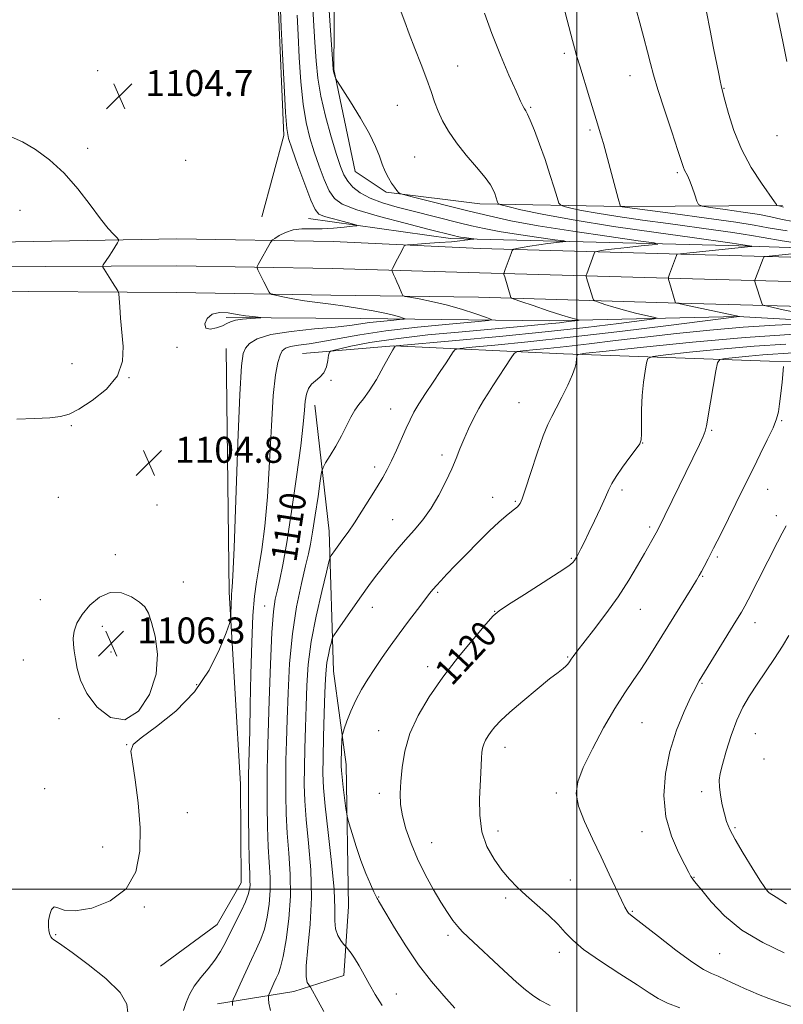
# Model space of a CAD drawing. Extents: x 2179800 to 2182700, y 299800 to 302700.
# Drawn here: x 2181828 to 2182064, y 300465 to 300768 of the extents above; entities that cross this region are included whole.
import ezdxf
from ezdxf.enums import TextEntityAlignment as Align

# ---------------------------------------------------------------- set-up
doc = ezdxf.new("R2010")
doc.units = 0
doc.header["$MEASUREMENT"] = 0
for name, color, linetype, lineweight in [('BREAKLINE DTM HARD', 7, 'Continuous', 0), ('CONTOUR INDEX', 41, 'Continuous', 13), ('CONTOUR INDEX LABEL', 244, 'Continuous', 0), ('CONTOUR INTERMEDIATE', 44, 'Continuous', 0), ('CONTOUR INTERMEDIATE DEPRESSION', 44, 'Continuous', 0), ('GRID LINE', 7, 'Continuous', 0), ('SPOT ELEVATION', 7, 'Continuous', 0), ('SPOT ELEVATION DTM', 2, 'Continuous', 13)]:
    doc.layers.add(name, color=color, linetype=linetype, lineweight=lineweight)
doc.styles.add('Style-WORKING', font='WORKING.shx')

# ---------------------------------------------------------------- blocks, each defined once
blk = doc.blocks.new('SPOT')
at = {"layer": 'SPOT ELEVATION'}
for p, q in [((-3.91, -3.91), (3.82, 3.81)), ((-1.65, 3.77), (1.72, -3.93))]:
    blk.add_line(p, q, dxfattribs=at)

msp = doc.modelspace()

# ---------------------------------------------------------------- linework, layer by layer
at = {"layer": 'BREAKLINE DTM HARD'}
for points in [[(2182063.25, 300710.49, 1122.14), (2182013.74, 300710.22, 1118.03), (2181970.08, 300711.06, 1113.4), (2181941.31, 300714.63, 1111.76), (2181931.69, 300720.97, 1111.25), (2181925.14, 300752.34, 1112.07), (2181925.46, 300791.21, 1113.3), (2181928.52, 300816.25, 1113.3), (2181926.74, 300850.84, 1112.22), (2181926.69, 300860.43, 1111.14)], [(2181911.37, 300837.98, 1105.8), (2181907.99, 300772.48, 1105.75), (2181909.8, 300732.03, 1105.7), (2181903.02, 300706.97, 1105.39)], [(2182258.19, 300694.49, 1136.67), (2182202.82, 300693.13, 1129.89), (2182157.57, 300693.96, 1123.57), (2182102.72, 300696.33, 1117.72), (2182046.81, 300698.16, 1113.45), (2181961.08, 300700.36, 1107.49), (2181917.39, 300706.52, 1105.18)], [(2181816.11, 300699.13, 1102.33), (2181876.85, 300700.2, 1104.69), (2181924.93, 300699.39, 1106.85), (2181970.19, 300697.28, 1109.21), (2182031.95, 300695.48, 1114.09), (2182080.96, 300694.15, 1117.74), (2182135.32, 300692.3, 1122.83), (2182180.66, 300690.41, 1128.12), (2182225.81, 300688, 1134.18), (2182258.97, 300687.64, 1137.52), (2182291.99, 300684.57, 1140.29), (2182322.03, 300679.91, 1142.24), (2182357.52, 300674.72, 1142.66), (2182396.45, 300665.21, 1139.88), (2182421.42, 300657.59, 1137.62), (2182454.77, 300638.92, 1133.36), (2182479.95, 300617.8, 1129.71), (2182500, 300600.447, 1126.592)], [(2181816.1, 300691.63, 1102.53), (2181876.8, 300691.95, 1104.89), (2181924.71, 300691.14, 1107.05), (2181969.97, 300689.78, 1109.41), (2182031.74, 300687.98, 1114.29), (2182080.73, 300686.65, 1117.94), (2182135.04, 300684.81, 1123.03), (2182180.3, 300682.92, 1128.32), (2182225.57, 300680.5, 1134.38), (2182258.58, 300680.14, 1137.72), (2182291.07, 300677.12, 1140.49), (2182320.91, 300672.49, 1142.44), (2182356.08, 300667.35, 1142.86), (2182394.46, 300657.97, 1140.08), (2182418.46, 300650.65, 1137.82), (2182450.49, 300632.72, 1133.56), (2182475.09, 300612.09, 1129.91), (2182500, 300590.531, 1126.027)], [(2181815.95, 300684.13, 1102.33), (2181876.75, 300683.7, 1104.69), (2181924.25, 300682.9, 1106.85), (2181969.75, 300682.28, 1109.21), (2182031.53, 300680.48, 1114.09), (2182080.5, 300679.15, 1117.74), (2182134.76, 300677.32, 1122.83), (2182179.94, 300675.43, 1128.12), (2182225.33, 300673, 1134.18), (2182258.19, 300672.64, 1137.52), (2182290.15, 300669.67, 1140.29), (2182319.79, 300665.07, 1142.24), (2182354.64, 300659.98, 1142.66), (2182392.47, 300650.73, 1139.88), (2182415.5, 300643.71, 1137.62), (2182446.21, 300626.52, 1133.36), (2182470.23, 300606.38, 1129.71), (2182500, 300580.614, 1125.059)], [(2181892, 300676.04, 1103.64), (2181933.53, 300675.72, 1104.98), (2181991.56, 300674.97, 1109.24), (2182049.59, 300676.34, 1113.97), (2182100.71, 300673.42, 1117.31), (2182149.7, 300672.09, 1123.78), (2182192.3, 300669.65, 1129.69)], [(2182265.84, 300656.73, 1140.11), (2182260.49, 300661.5, 1140.27), (2182232.26, 300663.48, 1139.81), (2182166.8, 300660.46, 1134.46), (2182115.68, 300661.79, 1130.05), (2182059.24, 300662.55, 1123.47), (2181995.88, 300664.88, 1117.61), (2181943.69, 300667.26, 1111.96), (2181915.48, 300664.98, 1109.19)], [(2181892.05, 300666.45, 1105.08), (2181892.98, 300591.39, 1105.8), (2181896.49, 300532.31, 1107.19), (2181896.66, 300501.97, 1107.13), (2181889.27, 300489.15, 1107.03), (2181871.77, 300476.28, 1106.62)], [(2181919.3, 300649.03, 1110.63), (2181923.76, 300610.19, 1113.35), (2181925.06, 300567.07, 1116.84), (2181928.94, 300538.34, 1118.54), (2181929.7, 300494.69, 1117.05), (2181928.22, 300473.39, 1115.25), (2181912.81, 300468.51, 1113.4), (2181889.4, 300464.66, 1109.19)]]:
    msp.add_polyline3d(points, dxfattribs=at)
at = {"layer": 'CONTOUR INDEX', "flags": 128}
for points, elevation in [([(2181918.5389, 300775.293), (2181918.923, 300767.532), (2181919.345, 300760.752), (2181919.718, 300755.019), (2181920.233, 300749.7579), (2181921.151, 300744.226), (2181922.623, 300737.969), (2181924.367, 300731.662), (2181925.99, 300726.263), (2181927.219, 300722.469), (2181928.261, 300719.9171), (2181929.442, 300717.983), (2181931.059, 300716.158), (2181933.296, 300714.395), (2181936.3091, 300712.764), (2181940.18, 300711.312), (2181944.706, 300709.99), (2181949.608, 300708.726), (2181963.781, 300705.179), (2181967.568, 300704.247), (2181971.406, 300703.397), (2181976.0951, 300702.528), (2181982.063, 300701.584), (2181988.258, 300700.68), (2181993.257, 300699.979), (2181995.964, 300699.589), (2181996.587, 300699.408), (2181995.659, 300699.279), (2181993.69, 300699.074), (2181991.091, 300698.779), (2181988.25, 300698.406), (2181985.53, 300697.979), (2181983.198, 300697.565), (2181981.495, 300697.241), (2181980.558, 300697.018), (2181980.101, 300696.631), (2181979.73, 300695.751), (2181977.896, 300690.8), (2181977.5861, 300689.89), (2181977.551, 300689.292), (2181977.763, 300688.496), (2181979.691, 300682.185), (2181979.845, 300682.009), (2181980.641, 300681.692), (2181982.763, 300680.963), (2181986.575, 300679.667), (2181991.17, 300678.119), (2181995.321, 300676.752), (2181998.083, 300675.895), (2181999.62, 300675.47), (2182000.374, 300675.297), (2182000.678, 300675.215), (2182000.424, 300675.138), (2181999.395, 300675.001), (2181997.436, 300674.755), (2181994.636, 300674.421), (2181991.146, 300674.037), (2181986.979, 300673.624), (2181981.58, 300673.132), (2181964.696, 300671.655), (2181954.14, 300670.644), (2181944.21, 300669.501), (2181936.24, 300668.291), (2181930.402, 300667.168), (2181926.58, 300666.312), (2181924.568, 300665.797), (2181923.789, 300665.2949), (2181923.575, 300664.376), (2181923.349, 300662.764), (2181922.896, 300660.795), (2181922.095, 300658.958), (2181920.8921, 300657.611), (2181919.513, 300656.567), (2181918.254, 300655.511), (2181917.347, 300654.166), (2181916.757, 300652.434), (2181916.387, 300650.2581), (2181916.113, 300647.434), (2181915.719, 300643.159), (2181914.963, 300636.484), (2181913.698, 300626.982), (2181912.153, 300616.329), (2181910.652, 300606.7269), (2181909.449, 300599.855), (2181908.523, 300595.301), (2181907.786, 300592.132), (2181907.16, 300589.319), (2181906.612, 300585.461), (2181906.1201, 300579.0599), (2181905.67, 300569.305), (2181905.279, 300558.118), (2181904.766, 300541.151), (2181904.652, 300536.195), (2181904.614, 300531.46), (2181904.643, 300525.618), (2181904.756, 300519.158), (2181904.9771, 300513.023), (2181905.568, 300503.589), (2181905.618, 300499.538), (2181905.3091, 300495.402), (2181904.671, 300491.346), (2181903.779, 300487.668), (2181902.687, 300484.535), (2181901.3791, 300481.594), (2181899.823, 300478.36), (2181898.046, 300474.56), (2181896.315, 300470.764), (2181894.961, 300467.755), (2181894.219, 300466.052), (2181893.956, 300465.119), (2181893.948, 300464.154)], 1110), ([(2182018.284, 300770.849), (2182019.404, 300766.737), (2182020.643, 300762.104), (2182021.766, 300757.778), (2182022.643, 300754.265), (2182023.562, 300750.789), (2182024.9161, 300746.254), (2182026.935, 300740.014), (2182029.198, 300733.221), (2182031.122, 300727.48), (2182032.846, 300722.2541), (2182033.171, 300721.43), (2182034.035, 300719.777), (2182034.686, 300718.294), (2182035.491, 300716.151), (2182036.308, 300713.808), (2182036.96, 300711.875), (2182037.454, 300710.784), (2182038.525, 300710.263), (2182041.093, 300709.867), (2182045.676, 300709.25), (2182051.201, 300708.471), (2182056.195, 300707.689), (2182059.695, 300707.012), (2182062.776, 300706.333), (2182067.025, 300705.4959)], 1120), ([(2182064.291, 300667.8301), (2182054.53, 300667.158), (2182044.243, 300666.263), (2182034.687, 300665.314), (2182027.3869, 300664.539), (2182023.388, 300664.04), (2182021.835, 300663.388), (2182021.396, 300662.027), (2182020.987, 300659.539), (2182020.51, 300656.085), (2182020.113, 300651.9661), (2182019.906, 300647.542), (2182019.8431, 300643.41), (2182019.838, 300640.224), (2182019.766, 300638.37), (2182019.347, 300637.15), (2182018.258, 300635.601), (2182016.338, 300633.043), (2182014.056, 300629.948), (2182012.041, 300627.074), (2182010.734, 300624.933), (2182009.816, 300623.04), (2182008.781, 300620.664), (2182007.262, 300617.312), (2182005.46, 300613.454), (2182003.7139, 300609.802), (2182002.301, 300606.922), (2182001.235, 300604.813), (2181999.93, 300602.332), (2181999.549, 300601.659), (2181999.231, 300601.154), (2181998.766, 300600.605), (2181997.47, 300599.577), (2181994.541, 300597.578), (2181989.586, 300594.37), (2181983.843, 300590.712), (2181978.961, 300587.617), (2181976.07, 300585.718), (2181974.232, 300584.133), (2181971.992, 300581.604), (2181968.281, 300577.222), (2181963.575, 300571.488), (2181958.7371, 300565.253), (2181954.5, 300559.216), (2181951.086, 300553.455), (2181948.588, 300547.8939), (2181947.035, 300542.512), (2181946.203, 300537.498), (2181945.804, 300533.095), (2181945.62, 300529.421), (2181945.726, 300526.0921), (2181946.265, 300522.6), (2181947.346, 300518.555), (2181948.935, 300514.048), (2181950.959, 300509.288), (2181953.318, 300504.502), (2181955.79, 300499.976), (2181958.126, 300496.012), (2181960.131, 300492.836), (2181961.829, 300490.375), (2181963.304, 300488.4799), (2181964.71, 300486.925), (2181966.503, 300485.191), (2181977.499, 300474.976), (2181981.413, 300471.38), (2181984.189, 300468.9349), (2181986.332, 300467.292), (2181988.639, 300465.85), (2181991.74, 300464.141)], 1120)]:
    msp.add_lwpolyline(points, dxfattribs=dict(at, elevation=elevation))
at = {"layer": 'CONTOUR INTERMEDIATE', "flags": 128}
for points, elevation in [([(2181923.421, 300775.204), (2181924.014, 300765.949), (2181924.839, 300754.129), (2181924.984, 300752.382), (2181925.089, 300751.782), (2181925.578, 300750.0711), (2181925.738, 300749.666), (2181926.2969, 300748.74), (2181930.302, 300742.469), (2181933.396, 300737.45), (2181936.182, 300732.56), (2181938.039, 300728.674), (2181939.185, 300725.68), (2181940.048, 300723.222), (2181940.974, 300721.0119), (2181941.966, 300719.048), (2181942.947, 300717.396), (2181943.84, 300716.107), (2181944.583, 300715.17), (2181945.114, 300714.561), (2181945.538, 300714.207), (2181946.613, 300713.849), (2181949.2579, 300713.177), (2181966.821, 300708.798), (2181973, 300707.279), (2181979.667, 300705.8091), (2181988.059, 300704.256), (2181998.782, 300702.558), (2182009.913, 300700.935), (2182018.896, 300699.6761), (2182023.76, 300698.975), (2182024.879, 300698.649), (2182023.212, 300698.417), (2182019.736, 300698.062), (2182015.502, 300697.616), (2182011.581, 300697.175), (2182008.811, 300696.816), (2182007.11, 300696.553), (2182006.168, 300696.38), (2182005.69, 300696.269), (2182005.464, 300696.092), (2182005.295, 300695.6979), (2182003.007, 300689.51), (2182002.835, 300689.007), (2182002.814, 300688.681), (2182002.927, 300688.2559), (2182004.858, 300681.944), (2182005.065, 300681.437), (2182005.519, 300681.121), (2182006.61, 300680.727), (2182008.617, 300680.052), (2182011.377, 300679.175), (2182014.619, 300678.24), (2182018.035, 300677.381), (2182021.179, 300676.668), (2182023.569, 300676.159), (2182024.672, 300675.859), (2182023.751, 300675.58), (2182020.015, 300675.082), (2182012.905, 300674.188), (2182002.782, 300672.979), (2181990.236, 300671.597), (2181976.164, 300670.19), (2181962.682, 300668.9249), (2181944.358, 300667.265), (2181944.047, 300667.224), (2181943.813, 300666.856), (2181943.369, 300666.07), (2181940.509, 300660.889), (2181938.277, 300656.964), (2181936.094, 300653.404), (2181934.325, 300650.939), (2181932.905, 300649.185), (2181931.663, 300647.485), (2181930.44, 300645.308), (2181929.1131, 300642.648), (2181927.573, 300639.631), (2181925.785, 300636.437), (2181924.021, 300633.478), (2181922.6321, 300631.219), (2181921.848, 300629.847), (2181921.424, 300628.414), (2181920.998, 300625.694), (2181920.301, 300620.917), (2181919.446, 300615.1461), (2181918.639, 300609.904), (2181918.01, 300606.2289), (2181917.378, 300603.231), (2181916.488, 300599.539), (2181915.182, 300594.076), (2181913.707, 300586.96), (2181912.413, 300578.607), (2181911.561, 300569.502), (2181911.077, 300560.421), (2181910.798, 300552.208), (2181910.592, 300545.459), (2181910.441, 300539.756), (2181910.356, 300534.432), (2181910.355, 300528.936), (2181910.488, 300523.183), (2181910.812, 300517.206), (2181911.325, 300511.022), (2181911.778, 300504.587), (2181911.86, 300497.843), (2181911.366, 300490.8811), (2181910.496, 300484.394), (2181909.555, 300479.2281), (2181908.779, 300475.947), (2181908.12, 300474.002), (2181907.462, 300472.566), (2181906.731, 300471.001), (2181905.46, 300468.199), (2181905.155, 300467.481), (2181905.051, 300466.977), (2181905.059, 300466.256), (2181905.162, 300464.915), (2181905.628, 300462.666)], 1112), ([(2181908.742, 300770.699), (2181908.961, 300765.47), (2181909.364, 300757.173), (2181909.846, 300747.49), (2181910.29, 300739.177), (2181910.656, 300734.17), (2181911.21, 300731.122), (2181912.296, 300727.865), (2181914.107, 300722.858), (2181916.231, 300717.081), (2181918.107, 300712.142), (2181919.3821, 300709.232), (2181920.543, 300707.869), (2181922.2841, 300707.155), (2181925.0361, 300706.373), (2181928.175, 300705.543), (2181930.811, 300704.866), (2181932.207, 300704.483), (2181932.239, 300704.288), (2181930.931, 300704.114), (2181928.398, 300703.843), (2181925.098, 300703.553), (2181921.574, 300703.369), (2181918.279, 300703.354), (2181915.301, 300703.314), (2181912.633, 300702.99), (2181910.293, 300702.223), (2181908.386, 300701.246), (2181907.037, 300700.391), (2181906.302, 300699.889), (2181905.951, 300699.559), (2181905.684, 300699.118), (2181901.86, 300692.305), (2181901.565, 300691.733), (2181901.548, 300691.33), (2181901.796, 300690.749), (2181902.917, 300688.42), (2181903.611, 300687.008), (2181905.244, 300683.816), (2181905.527, 300683.38), (2181906.048, 300683.1319), (2181907.2499, 300682.86), (2181909.459, 300682.403), (2181912.517, 300681.815), (2181916.145, 300681.198), (2181920.098, 300680.6289), (2181924.283, 300680.079), (2181928.641, 300679.488), (2181933.065, 300678.818), (2181937.245, 300678.103), (2181940.825, 300677.397), (2181943.526, 300676.754), (2181945.396, 300676.218), (2181946.564, 300675.834), (2181947.093, 300675.621), (2181946.78, 300675.499), (2181945.356, 300675.364), (2181942.716, 300675.134), (2181939.398, 300674.814), (2181936.107, 300674.432), (2181930.097, 300673.5509), (2181925.604, 300673.049), (2181919.186, 300672.483), (2181912.021, 300671.758), (2181905.731, 300670.7641), (2181901.556, 300669.445), (2181899.1921, 300667.97), (2181897.955, 300666.564), (2181897.237, 300664.984), (2181896.747, 300661.112), (2181896.272, 300652.358), (2181895.6611, 300637.4), (2181894.44, 300605.093), (2181894.089, 300596.507), (2181893.9049, 300592.993), (2181893.812, 300592.079), (2181893.741, 300591.65), (2181893.68, 300591.027), (2181893.626, 300589.891), (2181893.577, 300588.072), (2181893.507, 300584.265), (2181893.436, 300583.151), (2181893.044, 300581.775), (2181891.994, 300578.9581), (2181889.977, 300573.915), (2181886.794, 300567.443), (2181882.275, 300560.735), (2181876.504, 300554.817), (2181870.582, 300550.051), (2181865.869, 300546.631), (2181863.375, 300544.486), (2181862.717, 300542.481), (2181863.164, 300539.213), (2181864.05, 300533.69), (2181864.967, 300526.566), (2181865.571, 300518.906), (2181865.489, 300511.654), (2181864.221, 300505.27), (2181861.24, 300500.092), (2181856.342, 300496.387), (2181850.634, 300494.139), (2181845.545, 300493.26), (2181842.167, 300493.535), (2181840.224, 300494.238), (2181839.0981, 300494.516), (2181838.28, 300493.738), (2181837.694, 300492.175), (2181837.37, 300490.3189), (2181837.319, 300488.593), (2181837.471, 300487.139), (2181837.737, 300486.032), (2181838.052, 300485.302), (2181838.445, 300484.821), (2181838.972, 300484.4161), (2181839.788, 300483.861), (2181841.449, 300482.708), (2181844.613, 300480.4541), (2181849.555, 300476.82), (2181855.025, 300472.427), (2181859.388, 300468.12), (2181861.45, 300464.588), (2181861.763, 300461.909)], 1106), ([(2181945.881, 300770.083), (2181946.988, 300767.035), (2181948.34, 300763.357), (2181950.118, 300758.82), (2181952.07, 300753.92), (2181953.83, 300749.338), (2181955.143, 300745.576), (2181956.193, 300742.436), (2181957.271, 300739.542), (2181958.642, 300736.567), (2181960.474, 300733.369), (2181962.908, 300729.854), (2181965.957, 300726.026), (2181969.117, 300722.282), (2181971.7529, 300719.117), (2181973.4, 300716.882), (2181974.264, 300715.365), (2181974.718, 300714.21), (2181975.072, 300713.14), (2181975.577, 300711.493), (2181975.8, 300711.084), (2181976.614, 300710.749), (2181978.7159, 300710.201), (2181982.77, 300709.214), (2181989.3089, 300707.807), (2181998.833, 300706.06), (2182011.292, 300704.092), (2182024.4369, 300702.1791), (2182035.468, 300700.6371), (2182047.067, 300699.0309), (2182047.756, 300698.921), (2182049.084, 300698.688), (2182053.705, 300697.967), (2182053.836, 300697.916), (2182053.541, 300697.878), (2182030.84, 300695.519), (2182030.803, 300695.469), (2182030.677, 300695.147), (2182028.526, 300689.325), (2182028.219, 300688.407), (2182028.201, 300687.759), (2182028.456, 300686.825), (2182030.278, 300680.886), (2182030.396, 300680.553), (2182030.457, 300680.491), (2182030.629, 300680.444), (2182031.344, 300680.28), (2182033.103, 300679.9), (2182050.036, 300676.316), (2182049.613, 300676.291), (2182049.123, 300676.235), (2182028.217, 300673.59), (2182013.224, 300671.733), (2181997.958, 300669.929), (2181984.885, 300668.512), (2181974.729, 300667.51), (2181967.781, 300666.873), (2181964.065, 300666.504), (2181962.538, 300666.124), (2181961.893, 300665.408), (2181959.726, 300662.082), (2181957.947, 300659.397), (2181955.742, 300656.098), (2181953.421, 300652.6), (2181951.363, 300649.401), (2181949.83, 300646.8261), (2181948.622, 300644.512), (2181947.422, 300641.926), (2181944.448, 300635.199), (2181942.948, 300631.921), (2181941.601, 300629.211), (2181940.209, 300626.7), (2181938.494, 300623.84), (2181936.286, 300620.272), (2181933.834, 300616.393), (2181931.49, 300612.791), (2181929.535, 300609.924), (2181927.965, 300607.725), (2181926.704, 300605.999), (2181925.689, 300604.587), (2181924.394, 300602.7301), (2181924.076, 300602.158), (2181923.679, 300600.817), (2181922.864, 300597.56), (2181921.428, 300591.659), (2181919.72, 300584.079), (2181918.225, 300576.209), (2181917.311, 300569.124), (2181916.857, 300562.651), (2181916.624, 300556.309), (2181916.418, 300549.767), (2181916.23, 300543.3161), (2181916.098, 300537.403), (2181916.067, 300532.253), (2181916.219, 300527.208), (2181916.648, 300521.388), (2181917.362, 300514.171), (2181918.048, 300505.956), (2181918.308, 300497.399), (2181917.896, 300489.162), (2181917.164, 300481.926), (2181916.616, 300476.379), (2181916.618, 300472.9799), (2181916.996, 300471.266), (2181917.438, 300470.546), (2181917.719, 300470.189), (2181917.964, 300469.804), (2181920.383, 300465.4681), (2181922.138, 300462.354)], 1114), ([(2181995.946, 300771.626), (2181997.006, 300767.616), (2181998.646, 300761.289), (2181999.255, 300759.03), (2181999.927, 300756.697), (2182000.896, 300753.476), (2182003.885, 300743.691), (2182006.347, 300735.703), (2182007.186, 300732.913), (2182008.137, 300729.574), (2182009.408, 300724.959), (2182012.748, 300712.699), (2182013.459, 300710.239), (2182013.479, 300710.22), (2182013.629, 300710.189), (2182013.977, 300710.14), (2182029.566, 300708.057), (2182039.93, 300706.646), (2182048.935, 300705.365), (2182054.604, 300704.46), (2182058.902, 300703.682), (2182064.78, 300702.657)], 1118), ([(2182039.91, 300770.108), (2182040.985, 300764.426), (2182042.051, 300759.006), (2182043.654, 300751.089), (2182044.116, 300748.87), (2182044.422, 300747.471), (2182044.651, 300746.513), (2182045.574, 300742.896), (2182046.636, 300738.851), (2182048.287, 300733.585), (2182050.644, 300727.814), (2182053.686, 300722.217), (2182056.843, 300717.346), (2182060.848, 300711.665), (2182061.414, 300710.808), (2182061.562, 300710.509), (2182061.632, 300710.475), (2182062.129, 300710.398), (2182062.688, 300710.267), (2182063.552, 300710.001)], 1122), ([(2182061.563, 300769.8489), (2182063.383, 300761.0309), (2182064.593, 300754.853)], 1124), ([(2181913.833, 300769.115), (2181914.153, 300763.111), (2181914.541, 300756.096), (2181915.0401, 300748.624)], 1108), ([(2181971.526, 300769.752), (2181973.824, 300763.4509), (2181976.465, 300756.8359), (2181979.092, 300750.63), (2181981.266, 300745.688), (2181982.666, 300742.612), (2181983.451, 300741.007), (2181983.9, 300740.226), (2181984.277, 300739.637), (2181984.791, 300738.67), (2181985.633, 300736.771), (2181986.926, 300733.563), (2181988.516, 300729.374), (2181990.179, 300724.708), (2181991.7101, 300720.072), (2181992.985, 300715.977), (2181993.899, 300712.934), (2181994.4461, 300711.269), (2181995.016, 300710.563), (2181996.098, 300710.21), (2181998.14, 300709.713), (2182001.433, 300709.005), (2182006.231, 300708.124), (2182012.635, 300707.116), (2182020.151, 300706.033), (2182028.137, 300704.933), (2182042.803, 300702.937), (2182048.001, 300702.198), (2182051.196, 300701.688), (2182053.727, 300701.233), (2182057.354, 300700.608), (2182063.215, 300699.673), (2182069.976, 300698.627)], 1116), ([(2181915.0401, 300748.624), (2181915.7201, 300741.702), (2181916.639, 300736.07), (2181917.789, 300731.392), (2181919.143, 300727.064), (2181920.663, 300722.663), (2181922.246, 300718.499), (2181923.774, 300715.063), (2181925.329, 300712.667), (2181927.786, 300710.911), (2181932.22, 300709.213), (2181939.185, 300707.164), (2181947.149, 300705.032), (2181954.062, 300703.256), (2181962.398, 300701.15), (2181963.178, 300700.977), (2181964.131, 300700.801), (2181965.343, 300700.609), (2181968.168, 300700.203), (2181968.295, 300700.167), (2181968.106, 300700.14), (2181967.12, 300700.028), (2181966.404, 300699.9249), (2181965.5, 300699.784), (2181964.008, 300699.596), (2181961.444, 300699.355), (2181957.5941, 300699.065), (2181953.326, 300698.774), (2181949.784, 300698.543), (2181947.8, 300698.387), (2181946.976, 300698.145), (2181946.606, 300697.608), (2181945.48, 300695.383), (2181944.794, 300694.053), (2181943.226, 300691.134), (2181943.027, 300690.732), (2181943.019, 300690.447), (2181943.194, 300690.034), (2181943.54, 300689.303), (2181944.014, 300688.275), (2181944.571, 300687.0271), (2181945.157, 300685.659), (2181946.105, 300683.372), (2181946.408, 300682.814), (2181947.05, 300682.518), (2181948.583, 300682.232), (2181951.399, 300681.739), (2181955.261, 300680.972), (2181959.775, 300679.9), (2181964.502, 300678.548), (2181968.8349, 300677.166), (2181972.122, 300676.058), (2181973.687, 300675.427), (2181972.76, 300675.066), (2181968.545, 300674.667), (2181960.726, 300673.985), (2181950.905, 300673.038), (2181941.159, 300671.907), (2181933.147, 300670.687), (2181926.839, 300669.525), (2181921.783, 300668.579), (2181917.611, 300667.953), (2181914.283, 300667.53), (2181911.843, 300667.138), (2181910.273, 300666.601), (2181909.3031, 300665.741), (2181908.603, 300664.376), (2181907.904, 300662.199), (2181907.197, 300658.397), (2181906.5351, 300652.032), (2181905.948, 300642.631), (2181905.368, 300631.595), (2181904.702, 300620.788), (2181903.89, 300611.728), (2181902.999, 300604.531), (2181902.128, 300598.965), (2181901.362, 300594.594), (2181900.727, 300590.178), (2181900.234, 300584.272), (2181899.885, 300575.936), (2181899.6391, 300566.227), (2181899.445, 300556.706), (2181899.262, 300548.677), (2181899.097, 300542.419), (2181898.887, 300535.049), (2181898.856, 300532.411), (2181898.872, 300528.489), (2181898.931, 300522.3), (2181899.025, 300515.132), (2181899.1411, 300508.841), (2181899.266, 300504.816), (2181899.359, 300502.591), (2181899.375, 300501.233), (2181899.251, 300499.922), (2181898.847, 300498.297), (2181898.003, 300496.108), (2181896.635, 300493.214), (2181893.275, 300486.585), (2181891.775, 300483.558), (2181890.294, 300480.779), (2181888.5669, 300478.109), (2181886.441, 300475.439), (2181884.185, 300472.773), (2181882.178, 300470.141), (2181880.704, 300467.573), (2181879.665, 300465.079), (2181878.867, 300462.666)], 1108), ([(2181825.847, 300731.683), (2181829.287, 300730.097), (2181833.294, 300727.729), (2181837.684, 300724.533), (2181842.1499, 300720.472), (2181846.399, 300715.647), (2181850.207, 300710.71), (2181853.366, 300706.451), (2181855.723, 300703.474), (2181857.344, 300701.638), (2181858.351, 300700.614), (2181858.851, 300700.069), (2181858.896, 300699.645), (2181858.526, 300698.9799), (2181856.889, 300696.366), (2181855.967, 300694.917), (2181854.208, 300692.265), (2181854.019, 300691.924), (2181854.091, 300691.569), (2181854.487, 300690.897), (2181857.064, 300686.765), (2181858.707, 300684.2269), (2181858.899, 300683.872), (2181858.999, 300683.26), (2181859.255, 300679.31), (2181859.523, 300675.782), (2181860.346, 300667.127), (2181860.152, 300662.544), (2181858.564, 300658.076), (2181855.139, 300653.946), (2181850.764, 300650.426), (2181846.6581, 300647.805), (2181843.653, 300646.255), (2181841.041, 300645.5), (2181837.73, 300645.151), (2181832.998, 300644.891), (2181827.61, 300644.685)], 1104), ([(2182078.017, 300696.852), (2182059.1819, 300694.949), (2182058.057, 300694.81), (2182057.584, 300694.608), (2182057.355, 300694.17), (2182054.935, 300687.981), (2182054.771, 300687.519), (2182054.761, 300687.195), (2182054.894, 300686.731), (2182056.947, 300680.421), (2182057.15, 300679.961), (2182057.596, 300679.712), (2182058.6679, 300679.462), (2182063.528, 300678.418), (2182067.125, 300677.627)], 1116), ([(2182069.54, 300674.103), (2182060.994, 300673.664), (2182051.151, 300673.015), (2182040.877, 300672.135), (2182030.657, 300671.099), (2182020.874, 300670.002), (2182011.873, 300668.933), (2182003.811, 300667.958), (2181996.807, 300667.132), (2181990.976, 300666.5), (2181986.447, 300666.053), (2181983.348, 300665.769), (2181981.655, 300665.548), (2181980.719, 300664.983), (2181979.738, 300663.592), (2181974.141, 300654.961), (2181972.56, 300652.545), (2181971.2201, 300650.411), (2181969.858, 300648.042), (2181968.293, 300645.074), (2181966.661, 300641.754), (2181965.175, 300638.483), (2181963.967, 300635.528), (2181962.8331, 300632.624), (2181961.483, 300629.373), (2181959.699, 300625.518), (2181957.532, 300621.356), (2181955.102, 300617.326), (2181952.524, 300613.761), (2181949.881, 300610.5711), (2181947.2501, 300607.562), (2181944.703, 300604.583), (2181942.291, 300601.664), (2181940.0569, 300598.878), (2181938.002, 300596.234), (2181935.94, 300593.475), (2181933.641, 300590.28), (2181930.996, 300586.51), (2181926.347, 300579.776), (2181925.209, 300578.088), (2181924.707, 300577.132), (2181924.411, 300576.088), (2181923.986, 300574.343), (2181923.48, 300572.101), (2181923.038, 300569.773), (2181922.764, 300567.549), (2181922.5999, 300564.733), (2181922.4501, 300560.4089), (2181922.244, 300554.0751), (2181922.02, 300546.877), (2181921.84, 300540.375), (2181921.778, 300535.571), (2181921.951, 300531.233), (2181922.483, 300525.571), (2181923.417, 300517.428), (2181924.46, 300508.19), (2181925.2341, 300499.874), (2181925.495, 300494.022), (2181925.524, 300490.258), (2181925.734, 300487.727), (2181926.413, 300485.726), (2181927.3409, 300484.159), (2181928.1709, 300483.081), (2181928.922, 300482.174), (2181929.709, 300481.2841), (2181930.482, 300480.28), (2181931.553, 300478.684), (2181932.922, 300476.406), (2181934.499, 300473.636), (2181936.167, 300470.635), (2181937.898, 300467.566), (2181940.014, 300464.204)], 1116), ([(2182067.029, 300670.854), (2182051.816, 300669.815), (2182035.599, 300668.404), (2182020.536, 300666.906), (2182009.028, 300665.686), (2182002.741, 300664.998), (2182000.412, 300664.669), (2182000.044, 300664.414), (2181999.977, 300664.009), (2181999.8991, 300663.445), (2181999.758, 300661.963), (2181999.4521, 300660.677), (2181998.649, 300658.497), (2181997.195, 300655.214), (2181995.39, 300651.457), (2181993.647, 300648.061), (2181992.254, 300645.536), (2181991.005, 300643.077), (2181989.565, 300639.5499), (2181987.727, 300634.268), (2181985.785, 300628.322), (2181984.155, 300623.25), (2181983.139, 300620.2), (2181982.573, 300618.774), (2181982.174, 300618.1819), (2181981.687, 300617.739), (2181979.835, 300616.291), (2181978.211, 300614.942), (2181975.994, 300612.981), (2181973.111, 300610.278), (2181969.588, 300606.822), (2181965.871, 300603.0781), (2181962.509, 300599.6301), (2181959.928, 300596.936), (2181958.067, 300594.947), (2181956.741, 300593.487), (2181955.729, 300592.326), (2181954.665, 300591.017), (2181953.144, 300589.057), (2181950.891, 300586.105), (2181948.1441, 300582.458), (2181945.265, 300578.573), (2181942.558, 300574.827), (2181940.06, 300571.28), (2181937.749, 300567.91), (2181935.608, 300564.678), (2181933.653, 300561.481), (2181931.907, 300558.197), (2181930.401, 300554.804), (2181929.194, 300551.681), (2181928.349, 300549.307), (2181927.896, 300547.953), (2181927.716, 300547.069), (2181927.656, 300545.897), (2181927.451, 300539.383), (2181927.429, 300537.891), (2181927.497, 300536.521), (2181927.71, 300534.508), (2181928.09, 300531.381), (2181928.9151, 300524.87), (2181929.152, 300523.129), (2181929.411, 300521.902), (2181929.913, 300520.139), (2181930.8211, 300517.073), (2181932.063, 300513.077), (2181933.51, 300508.806), (2181935.021, 300504.853), (2181936.418, 300501.539), (2181937.511, 300499.123), (2181938.171, 300497.748), (2181938.511, 300497.118), (2181938.703, 300496.821), (2181938.959, 300496.403), (2181941.1839, 300492.599), (2181943.838, 300488.121), (2181947.338, 300482.491), (2181951.272, 300476.684), (2181955.265, 300471.509), (2181959.063, 300467.089), (2181962.447, 300463.379)], 1118), ([(2182066.59, 300665.158), (2182057.245, 300664.502), (2182052.887, 300664.123), (2182048.839, 300663.7209), (2182045.746, 300663.393), (2182044.035, 300663.082), (2182043.258, 300662.108), (2182042.748, 300659.639), (2182041.111, 300649.999), (2182039.908, 300642.681), (2182039.524, 300641.018), (2182038.877, 300639.383), (2182037.703, 300636.888), (2182031.462, 300624.123), (2182024.909, 300610.659), (2182024.414, 300609.723), (2182020.783, 300603.302), (2182018.687, 300599.619), (2182015.988, 300595.115), (2182012.6819, 300590.044), (2182008.8699, 300584.723), (2182005.079, 300579.732), (2181999.935, 300573.134), (2181998.817, 300571.654), (2181998.193, 300570.758), (2181997.7121, 300570.012), (2181997.221, 300569.312), (2181996.616, 300568.64), (2181995.7391, 300567.906), (2181994.2131, 300566.742), (2181991.607, 300564.709), (2181987.723, 300561.57), (2181983.306, 300557.899), (2181979.336, 300554.473), (2181976.557, 300551.887), (2181974.782, 300550.008), (2181973.5921, 300548.522), (2181972.64, 300547.165), (2181971.872, 300545.8701), (2181971.31, 300544.62), (2181970.961, 300543.378), (2181970.769, 300542.03), (2181970.665, 300540.44), (2181970.474, 300535.834), (2181970.047, 300527.803), (2181970.07, 300522.72), (2181970.7409, 300517.66), (2181972.314, 300513.11), (2181974.507, 300509.175), (2181976.903, 300505.86), (2181979.207, 300503.109), (2181981.603, 300500.619), (2181984.397, 300498.02), (2181987.744, 300495.066), (2181991.21, 300491.983), (2181994.21, 300489.117), (2181996.438, 300486.672), (2181998.7, 300484.279), (2182002.078, 300481.429), (2182007.24, 300477.815), (2182013.194, 300473.944), (2182018.531, 300470.526), (2182022.257, 300468.08), (2182025.03, 300466.359), (2182027.921, 300464.926), (2182031.733, 300463.422)], 1122), ([(2182063.637, 300660.9), (2182063.139, 300656.089), (2182062.763, 300652.618), (2182062.391, 300649.409), (2182062.037, 300646.975), (2182061.466, 300644.793), (2182060.385, 300642.08), (2182058.62, 300638.301), (2182056.464, 300633.919), (2182054.332, 300629.648), (2182052.5161, 300625.981), (2182048.944, 300618.721), (2182046.674, 300614.151), (2182044.2629, 300609.333), (2182042.072, 300604.993), (2182040.385, 300601.699), (2182039.17, 300599.373), (2182038.319, 300597.778), (2182037.666, 300596.593), (2182036.823, 300595.16), (2182035.346, 300592.739), (2182024.327, 300574.875), (2182021.955, 300571.1), (2182019.686, 300567.64), (2182017.338, 300564.227), (2182014.74, 300560.391), (2182011.72, 300555.608), (2182008.239, 300549.619), (2182004.781, 300543.216), (2182001.96, 300537.455), (2182000.281, 300533.058), (2181999.815, 300529.413), (2182000.524, 300525.577), (2182002.302, 300520.844), (2182004.763, 300515.456), (2182007.453, 300509.895), (2182009.972, 300504.628), (2182013.759, 300496.559), (2182014.8049, 300494.389), (2182015.4339, 300493.228), (2182015.884, 300492.622), (2182016.468, 300492.093), (2182020.553, 300488.923), (2182025.095, 300485.3611), (2182030.472, 300481.205), (2182035.407, 300477.567), (2182038.943, 300475.275), (2182041.411, 300474.004), (2182043.461, 300473.141), (2182045.605, 300472.198), (2182047.79, 300471.18), (2182049.824, 300470.219), (2182051.618, 300469.394), (2182053.494, 300468.577), (2182055.876, 300467.592), (2182059.054, 300466.329), (2182062.784, 300464.952), (2182066.687, 300463.695)], 1124), ([(2182064.383, 300611.851), (2182063.198, 300609.604), (2182061.771, 300606.8259), (2182052.767, 300589.129), (2182051.711, 300587.107), (2182050.657, 300585.25), (2182048.973, 300582.462), (2182037.682, 300564.123), (2182037.239, 300563.374), (2182036.467, 300561.917), (2182035.1101, 300559.1669), (2182033.045, 300554.726), (2182030.689, 300548.956), (2182028.592, 300542.409), (2182027.233, 300535.585), (2182026.805, 300528.788), (2182027.428, 300522.269), (2182029.088, 300516.302), (2182031.235, 300511.235), (2182033.182, 300507.438), (2182034.408, 300505.129), (2182035.057, 300503.933), (2182035.435, 300503.327), (2182035.868, 300502.779), (2182036.74, 300501.734), (2182038.45, 300499.63), (2182041.332, 300496.129), (2182045.4541, 300491.783), (2182050.817, 300487.365), (2182057.242, 300483.518), (2182063.825, 300480.348)], 1126), ([(2181844.971, 300577.294), (2181845.012, 300575.345), (2181845.283, 300573.338), (2181845.683, 300570.949), (2181846.204, 300567.927), (2181847.212, 300564.319), (2181849.165, 300560.245), (2181852.357, 300556.04), (2181856.418, 300552.8839), (2181860.813, 300552.1691), (2181865, 300554.831), (2181868.422, 300559.968), (2181870.515, 300566.222), (2181870.935, 300572.385), (2181870.208, 300577.846), (2181869.079, 300582.146), (2181868.095, 300585.007), (2181867.01, 300586.881), (2181865.38, 300588.405), (2181862.893, 300589.996), (2181859.769, 300591.194), (2181856.364, 300591.322), (2181853.016, 300589.928), (2181850.018, 300587.461), (2181847.647, 300584.594), (2181846.105, 300581.889), (2181845.276, 300579.457), (2181844.971, 300577.294)], 1106), ([(2182065.28, 300578.059), (2182063.319, 300574.7979), (2182060.859, 300571.031), (2182055.483, 300563.123), (2182053.15, 300559.567), (2182051.104, 300556.019), (2182049.238, 300552.014), (2182047.488, 300547.2969), (2182045.953, 300542.478), (2182044.774, 300538.3771), (2182044.06, 300535.554), (2182043.775, 300533.507), (2182043.852, 300531.473), (2182044.215, 300528.887), (2182044.766, 300525.988), (2182045.397, 300523.216), (2182046.078, 300520.831), (2182047.072, 300518.381), (2182048.719, 300515.232), (2182051.187, 300511.03), (2182053.958, 300506.524), (2182056.344, 300502.742), (2182057.8381, 300500.444), (2182058.645, 300499.336), (2182059.153, 300498.857), (2182061.328, 300497.499), (2182064.478, 300495.431)], 1128)]:
    msp.add_lwpolyline(points, dxfattribs=dict(at, elevation=elevation))
at = {"layer": 'CONTOUR INTERMEDIATE DEPRESSION', "elevation": 1104, "flags": 128}
msp.add_lwpolyline([(2181890.913, 300673.496), (2181889.051, 300672.808), (2181887.107, 300672.43), (2181885.7319, 300672.7719), (2181885.438, 300674.052), (2181886.178, 300675.734), (2181887.768, 300677.093), (2181890.0071, 300677.587), (2181892.641, 300677.42), (2181895.399, 300676.976), (2181898.019, 300676.579), (2181900.263, 300676.288), (2181902.725, 300675.992), (2181902.635, 300675.928), (2181899.52, 300675.7059), (2181897.076, 300675.477), (2181894.877, 300675.148), (2181893.38, 300674.705), (2181892.24, 300674.153), (2181890.913, 300673.496)], dxfattribs=at)
at = {"layer": 'GRID LINE', "flags": 128}
for points in [[(2182000, 302500), (2182000, 300000)], [(2180000, 300500), (2182500, 300500)]]:
    msp.add_lwpolyline(points, dxfattribs=at)
at = {"layer": 'SPOT ELEVATION DTM'}
for p in [(2181996.1, 300757.4, 1117.68), (2181852.46, 300751.98, 1104.77), (2181963.3, 300753.49, 1115.02), (2182016.36, 300750.47, 1119.3), (2181876.7, 300745.61, 1104.76), (2182045.3, 300746.58, 1122.07), (2181944.67, 300741.31, 1112.82), (2181985.76, 300740.72, 1116.16), (2182004.01, 300733.77, 1117.74), (2182061.61, 300732.05, 1123.49), (2181849.37, 300728.16, 1104.4), (2181879.52, 300724.4, 1104.77), (2181950.03, 300725.44, 1112.94), (2182030.9, 300720.6, 1119.74), (2181828.59, 300709, 1103.19), (2181876.93, 300666.81, 1104.31), (2181844.6, 300661.79, 1103.39), (2181862.1, 300657.52, 1104.01), (2181924.25, 300656.65, 1110.16), (2181982.21, 300649.75, 1117.2), (2181942.65, 300647.83, 1113.22), (2181844.39, 300642.67, 1104.13), (2182063.02, 300644.25, 1124.13), (2182041.46, 300641.28, 1122.17), (2182020.28, 300637.37, 1120.04), (2181958.48, 300633.63, 1115.58), (2181937.78, 300629.94, 1113.52), (2182013.85, 300622.93, 1120.31), (2182058.75, 300623.07, 1124.76), (2181840.4, 300620.6, 1105.12), (2181870.78, 300618.25, 1105.21), (2181974.05, 300620.62, 1117.32), (2181981.06, 300619.42, 1117.85), (2181943.25, 300613.8, 1115.15), (2182061.43, 300615.01, 1125.51), (2182022.42, 300611.48, 1121.71), (2181857.89, 300602.98, 1105.82), (2181998.27, 300601.88, 1119.86), (2182043.25, 300602.28, 1124.25), (2181878.83, 300594.52, 1105.76), (2182038.75, 300596.28, 1124.12), (2181957.17, 300591.42, 1118.21), (2181834.87, 300589.12, 1105.61), (2181903.93, 300587.15, 1109.23), (2181936.98, 300586.74, 1116.66), (2181974.73, 300585.55, 1119.96), (2182019.55, 300586.11, 1122.83), (2182054.8, 300582, 1126.61), (2181853.9, 300580.89, 1106.26), (2181856.59, 300572.98, 1106.28), (2181829.61, 300570.59, 1105.59), (2181997.18, 300571.43, 1121.88), (2181954.03, 300568.48, 1119.54), (2181882.93, 300562.93, 1105.84), (2182038.54, 300563.41, 1126.13), (2181840.59, 300552.47, 1105.81), (2181938.95, 300548.77, 1119.32), (2182020.03, 300551.26, 1125.02), (2182054.96, 300547.89, 1129.03), (2181861.44, 300544.52, 1105.98), (2181977.9, 300543.67, 1122.58), (2182057.6, 300540.02, 1129.5), (2181836.19, 300530.98, 1105.77), (2181939.2, 300529.47, 1119.49), (2181993.63, 300529.62, 1123.67), (2182038.4, 300529.98, 1127.47), (2181880.03, 300523.58, 1106.3), (2182048.62, 300518.92, 1128.24), (2181975.75, 300517.9, 1122.56), (2182020.04, 300517.71, 1125.35), (2181853.98, 300513.01, 1105.72), (2181955.24, 300514.3, 1120.81), (2182036.07, 300503.61, 1126.07), (2181997.99, 300502.81, 1122.92), (2181938.97, 300497.62, 1118.08), (2181978.09, 300497.27, 1121.67), (2182059.88, 300499.81, 1128.17), (2181866.88, 300494.51, 1106.06), (2182017.07, 300493.19, 1124.15), (2181839.59, 300485.92, 1106.07), (2181960.29, 300485.77, 1119.63), (2181994.61, 300480.53, 1121.51), (2182043.97, 300480.15, 1125.01), (2181944.4, 300467.72, 1116.77)]:
    msp.add_point(p, dxfattribs=at)

# ---------------------------------------------------------------- block references
at = {"layer": 'SPOT ELEVATION'}
for p in [(2181859.12, 300744.194, 1104.676), (2181868.253, 300631.274, 1104.824), (2181856.629, 300575.645, 1106.258)]:
    msp.add_blockref('SPOT', p, dxfattribs=at)

# ---------------------------------------------------------------- texts
at = {"layer": 'CONTOUR INDEX LABEL', "style": 'Style-WORKING', "width": 0.875}
for s, rotation, p in [('1110', 81.300002, (2181909.658, 300601.049, 1110)), ('1120', 47.100002, (2181958.569, 300565.013, 1120))]:
    msp.add_text(s, height=8, rotation=rotation, dxfattribs=at).set_placement(p, align=Align.MIDDLE_LEFT)
at = {"layer": 'SPOT ELEVATION', "style": 'Style-WORKING'}
for s, p in [('1104.7', (2181867.12, 300744.194, 1104.676)), ('1104.8', (2181876.253, 300631.274, 1104.824)), ('1106.3', (2181864.629, 300575.645, 1106.258))]:
    msp.add_text(s, height=8, dxfattribs=at).set_placement(p)

doc.saveas('drawing.dxf')
